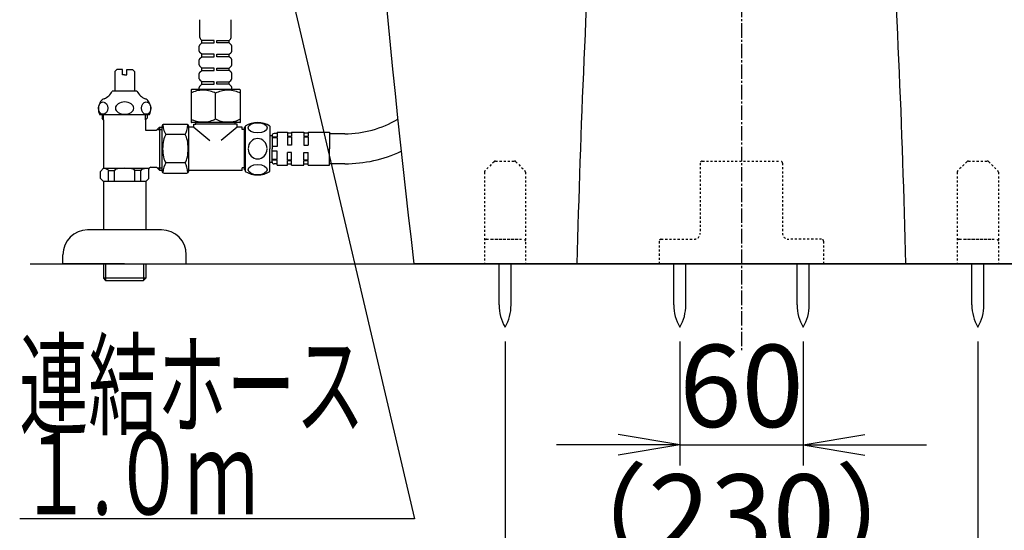
# Model space of a CAD drawing. Extents: x 0 to 2000, y 115 to 2915.
# Drawn here: x 1233 to 1712, y 402 to 651 of the extents above; entities that cross this region are included whole.
import ezdxf
from ezdxf.enums import TextEntityAlignment as Align

# ---------------------------------------------------------------- set-up
doc = ezdxf.new("R2010")
doc.units = 0
doc.linetypes.add('EXLTYPE2', pattern=[2, 1, -1])
doc.linetypes.add('EXLTYPE3', pattern=[10, 7, -1, 1, -1])
doc.layers.get('0').update_dxf_attribs({"linetype": 'CONTINUOUS'})
doc.layers.get('DEFPOINTS').update_dxf_attribs({"linetype": 'CONTINUOUS'})
for name, color, linetype in [('タンク', 7, 'CONTINUOUS'), ('付属金具', 7, 'CONTINUOUS'), ('便器', 7, 'CONTINUOUS'), ('便座', 7, 'CONTINUOUS'), ('寸法', 7, 'CONTINUOUS'), ('止水栓', 7, 'CONTINUOUS')]:
    doc.layers.add(name, color=color, linetype=linetype)
doc.styles.add('EXCADDIM1', font='monotxt', dxfattribs={"width": 0.84, "bigfont": 'extfont'})
doc.styles.add('EXCADSTD', font='monotxt', dxfattribs={"bigfont": 'extfont'})
doc.styles.get("Standard").update_dxf_attribs({"font": 'monotxt', "bigfont": 'extfont'})
doc.dimstyles.new('ISO-25', dxfattribs={"dimtxt": 2.5, "dimasz": 2.5, "dimexe": 1.25, "dimexo": 0.625, "dimtad": 1, "dimtxsty": 'STANDARD', "dimcen": 2.5, "dimazin": 3, "dimtfac": 1, "dimtmove": 0, "dimatfit": 3})

# ---------------------------------------------------------------- blocks, each defined once
blk = doc.blocks.new('EX_NORM')
at = {"color": 0, "linetype": 'CONTINUOUS'}
for q in [(-1, 0.167), (-1, 0), (-1, -0.167)]:
    blk.add_line((0, 0), q, dxfattribs=at)
blk = doc.blocks.new('*D24')
at = {"layer": 'DEFPOINTS', "color": 0}
for p in [(1554.04, 501.29), (1614.04, 501.29), (1614.04, 444)]:
    blk.add_point(p, dxfattribs=at)
at = {"layer": '寸法', "color": 3, "linetype": 'CONTINUOUS'}
for p, q in [((1554.04, 494.29), (1554.04, 434)), ((1614.04, 494.29), (1614.04, 434)), ((1524.04, 444), (1494.04, 444)), ((1554.04, 444), (1614.04, 444)), ((1644.04, 444), (1674.04, 444))]:
    blk.add_line(p, q, dxfattribs=at)
at = {"layer": '寸法', "color": 3, "xscale": 30, "yscale": 30, "zscale": 30}
blk.add_blockref('EX_NORM', (1554.04, 444), dxfattribs=at)
at = {"layer": '寸法', "color": 3, "xscale": 30, "yscale": 30, "zscale": 30, "rotation": 180}
blk.add_blockref('EX_NORM', (1614.04, 444), dxfattribs=at)
at = {"layer": '寸法', "color": 2, "insert": (1584.04, 467.5), "char_height": 40, "attachment_point": 5, "style": 'EXCADDIM1'}
blk.add_mtext('60', dxfattribs=at)
blk = doc.blocks.new('*D25')
at = {"layer": 'DEFPOINTS', "color": 0}
for p in [(1469.04, 501.29), (1699.04, 501.29), (1699.04, 381)]:
    blk.add_point(p, dxfattribs=at)
at = {"layer": '寸法', "color": 3, "linetype": 'CONTINUOUS'}
for p, q in [((1469.04, 494.29), (1469.04, 371)), ((1699.04, 494.29), (1699.04, 371)), ((1499.04, 381), (1669.04, 381))]:
    blk.add_line(p, q, dxfattribs=at)
at = {"layer": '寸法', "color": 3, "xscale": 30, "yscale": 30, "zscale": 30, "rotation": 180}
blk.add_blockref('EX_NORM', (1469.04, 381), dxfattribs=at)
at = {"layer": '寸法', "color": 3, "xscale": 30, "yscale": 30, "zscale": 30}
blk.add_blockref('EX_NORM', (1699.04, 381), dxfattribs=at)
at = {"layer": '寸法', "color": 2, "insert": (1584.04, 404.5), "char_height": 40, "attachment_point": 5, "style": 'EXCADDIM1'}
blk.add_mtext('（230）', dxfattribs=at)

msp = doc.modelspace()

# ---------------------------------------------------------------- linework, layer by layer
at = {"layer": 'タンク', "color": 6, "linetype": 'EXLTYPE3'}
msp.add_line((1584.001, 1199), (1584.001, 489), dxfattribs=at)
at = {"layer": 'タンク', "color": 6, "linetype": 'CONTINUOUS'}
for p, q in [((1342.701, 599), (1342.701, 577)), ((1354.701, 599), (1354.701, 588)), ((1354.701, 594.5), (1355.701, 594.5)), ((1355.701, 594.5), (1355.701, 588)), ((1358.201, 595.35), (1356.701, 595.35)), ((1358.201, 596), (1358.201, 593.62)), ((1358.201, 596), (1363.201, 596)), ((1363.201, 596), (1363.201, 593.916)), ((1365.201, 595.5), (1363.201, 595.5)), ((1365.201, 593.916), (1363.201, 593.916)), ((1365.201, 596), (1365.201, 593.916)), ((1365.201, 596), (1371.201, 596)), ((1371.201, 596), (1371.201, 593.916)), ((1373.201, 595.5), (1371.201, 595.5)), ((1373.201, 593.916), (1371.201, 593.916)), ((1373.201, 596), (1373.201, 593.916)), ((1373.201, 596), (1383.701, 596)), ((1383.701, 596), (1383.701, 588)), ((1391.1, 595.3), (1383.701, 595.3)), ((1391.1, 595.3), (1388.389, 595.3)), ((1358.201, 593.62), (1355.701, 593.62)), ((1358.201, 593.266), (1355.701, 593.266)), ((1358.201, 589.1), (1355.701, 589.1)), ((1358.201, 593.266), (1358.201, 589.1)), ((1365.201, 593.562), (1363.201, 593.562)), ((1363.201, 593.562), (1363.201, 589.75)), ((1365.201, 589.75), (1363.201, 589.75)), ((1365.201, 593.562), (1365.201, 589.75)), ((1373.201, 593.562), (1371.201, 593.562)), ((1371.201, 593.562), (1371.201, 589.75)), ((1371.201, 589.75), (1373.201, 589.75)), ((1373.201, 593.562), (1373.201, 589.75)), ((1354.701, 577), (1354.701, 588)), ((1355.701, 581.5), (1355.701, 588)), ((1358.201, 586.9), (1355.701, 586.9)), ((1358.201, 582.734), (1358.201, 586.9)), ((1365.201, 586.25), (1363.201, 586.25)), ((1363.201, 582.438), (1363.201, 586.25)), ((1365.201, 582.438), (1365.201, 586.25)), ((1371.201, 582.438), (1371.201, 586.25)), ((1371.201, 586.25), (1373.201, 586.25)), ((1373.201, 582.438), (1373.201, 586.25)), ((1383.701, 580), (1383.701, 588)), ((1354.701, 581.5), (1355.701, 581.5)), ((1358.201, 582.734), (1355.701, 582.734)), ((1358.201, 582.38), (1355.701, 582.38)), ((1358.201, 580.65), (1356.701, 580.65)), ((1358.201, 580), (1358.201, 582.38)), ((1358.201, 580), (1363.201, 580)), ((1365.201, 582.438), (1363.201, 582.438)), ((1365.201, 582.084), (1363.201, 582.084)), ((1363.201, 580), (1363.201, 582.084)), ((1365.201, 580.5), (1363.201, 580.5)), ((1365.201, 580), (1365.201, 582.084)), ((1365.201, 580), (1371.201, 580)), ((1373.201, 582.438), (1371.201, 582.438)), ((1373.201, 582.084), (1371.201, 582.084)), ((1371.201, 580), (1371.201, 582.084)), ((1373.201, 580.5), (1371.201, 580.5)), ((1373.201, 580), (1373.201, 582.084)), ((1373.201, 580), (1383.701, 580)), ((1391.1, 580.7), (1383.701, 580.7))]:
    msp.add_line(p, q, dxfattribs=at)
for centre, radius, start, end in [((1348.701, 589.589), 11.161, 57.47959, 122.52041), ((1391.1, 645.901), 50.601, 270, 300.59312), ((1356.701, 594.35), 1, 90, 180), ((1391.1, 645.901), 65.201, 270, 294.86636), ((1356.701, 581.65), 1, 180, 270), ((1348.701, 586.411), 11.161, 237.47959, 302.52041)]:
    msp.add_arc(centre, radius, start, end, dxfattribs=at)
for centre in [(1348.701, 598.176), (1348.701, 577.824)]:
    msp.add_ellipse(centre, major_axis=(4.618, 0), ratio=0.5359754, dxfattribs=at)
for start_param, end_param in [(1.6011055, 4.6820798), (4.7426982, 7.8236724)]:
    msp.add_ellipse((1348.701, 588), major_axis=(0, -4.95), ratio=0.9328786, start_param=start_param, end_param=end_param, dxfattribs=at)
at = {"layer": '付属金具', "color": 6, "linetype": 'EXLTYPE2'}
for p, q in [((1463.708, 581.707), (1459.294, 577.293)), ((1464.415, 582), (1473.587, 582)), ((1474.294, 581.707), (1478.708, 577.293)), ((1564.001, 581), (1564.001, 547)), ((1564.001, 581), (1564.001, 547)), ((1565.001, 582), (1603.001, 582)), ((1565.001, 582), (1603.001, 582)), ((1604.001, 581), (1604.001, 547)), ((1604.001, 581), (1604.001, 547)), ((1693.708, 581.707), (1689.294, 577.293)), ((1694.415, 582), (1703.587, 582)), ((1704.294, 581.707), (1708.708, 577.293)), ((1459.001, 576.586), (1459.001, 532)), ((1479.001, 576.586), (1479.001, 532)), ((1689.001, 576.586), (1689.001, 532)), ((1709.001, 576.586), (1709.001, 532)), ((1460.001, 544), (1478.001, 544)), ((1462.501, 544), (1475.501, 544)), ((1544.001, 543), (1544.001, 532)), ((1544.001, 543), (1544.001, 532)), ((1544.001, 543), (1544.001, 532)), ((1544.001, 543), (1544.001, 532)), ((1545.001, 544), (1561.001, 544)), ((1545.001, 544), (1561.001, 544)), ((1623.001, 544), (1607.001, 544)), ((1623.001, 544), (1607.001, 544)), ((1624.001, 543), (1624.001, 532)), ((1624.001, 543), (1624.001, 532)), ((1624.001, 543), (1624.001, 532)), ((1624.001, 543), (1624.001, 532)), ((1690.001, 544), (1708.001, 544)), ((1692.501, 544), (1705.501, 544))]:
    msp.add_line(p, q, dxfattribs=at)
at = {"layer": '付属金具', "color": 6, "linetype": 'CONTINUOUS'}
for p, q in [((1466.138, 512.044), (1466.138, 532)), ((1471.938, 512.044), (1471.938, 532)), ((1551.138, 512.044), (1551.138, 532)), ((1551.138, 512.044), (1551.138, 532)), ((1556.938, 512.044), (1556.938, 532)), ((1556.938, 512.044), (1556.938, 532)), ((1611.138, 512.044), (1611.138, 532)), ((1611.138, 512.044), (1611.138, 532)), ((1616.938, 512.044), (1616.938, 532)), ((1616.938, 512.044), (1616.938, 532)), ((1696.138, 512.044), (1696.138, 532)), ((1701.938, 512.044), (1701.938, 532))]:
    msp.add_line(p, q, dxfattribs=at)
at = {"layer": '付属金具', "color": 6, "linetype": 'EXLTYPE2'}
for centre, radius, start, end in [((1464.415, 581), 1, 90, 135), ((1473.587, 581), 1, 45, 90), ((1565.001, 581), 1, 90, 180), ((1565.001, 581), 1, 90, 180), ((1603.001, 581), 1, 0, 90), ((1603.001, 581), 1, 0, 90), ((1694.415, 581), 1, 90, 135), ((1703.587, 581), 1, 45, 90), ((1460.001, 576.586), 1, 135, 180), ((1478.001, 576.586), 1, 0, 45), ((1690.001, 576.586), 1, 135, 180), ((1708.001, 576.586), 1, 0, 45), ((1561.001, 547), 3, 270, 0), ((1561.001, 547), 3, 270, 0), ((1607.001, 547), 3, 180, 270), ((1607.001, 547), 3, 180, 270), ((1460.001, 543), 1, 90, 180), ((1478.001, 543), 1, 0, 90), ((1545.001, 543), 1, 90, 180), ((1545.001, 543), 1, 90, 180), ((1623.001, 543), 1, 0, 90), ((1623.001, 543), 1, 0, 90), ((1690.001, 543), 1, 90, 180), ((1708.001, 543), 1, 0, 90)]:
    msp.add_arc(centre, radius, start, end, dxfattribs=at)
at = {"layer": '付属金具', "color": 6, "linetype": 'CONTINUOUS'}
for centre, start, end in [((1486.135, 511.67), 178.92676, 211.25977), ((1451.942, 511.67), 328.74023, 1.07322), ((1571.135, 511.67), 178.92676, 211.25977), ((1571.135, 511.67), 178.92676, 211.25977), ((1536.942, 511.67), 328.74023, 1.07322), ((1536.942, 511.67), 328.74023, 1.07322), ((1631.135, 511.67), 178.92676, 211.25977), ((1631.135, 511.67), 178.92676, 211.25977), ((1596.942, 511.67), 328.74023, 1.07322), ((1596.942, 511.67), 328.74023, 1.07322), ((1716.135, 511.67), 178.92676, 211.25977), ((1681.942, 511.67), 328.74023, 1.07322)]:
    msp.add_arc(centre, 20, start, end, dxfattribs=at)
at = {"layer": '便器', "color": 7, "linetype": 'CONTINUOUS'}
msp.add_line((1238, 532), (1974.001, 532), dxfattribs=at)
at = {"layer": '便器', "color": 2, "linetype": 'CONTINUOUS'}
msp.add_line((1743.251, 532), (1424.751, 532), dxfattribs=at)
msp.add_arc((6389.455, 1125.053), 5000, 182.444594, 186.811924, dxfattribs=at)
at = {"layer": '便器', "color": 4, "linetype": 'CONTINUOUS'}
for centre, start, end in [((6502.536, 410.975), 176.334579, 178.613024), ((-3334.534, 410.975), 1.386976, 3.665421)]:
    msp.add_arc(centre, 5000, start, end, dxfattribs=at)
at = {"layer": '便座', "color": 6, "linetype": 'CONTINUOUS'}
for p, q in [((1320.601, 642.054), (1320.601, 650.74)), ((1335.801, 642.054), (1335.801, 650.74)), ((1320.301, 635.433), (1320.301, 637.948)), ((1320.691, 638.74), (1321.601, 639.44)), ((1321.601, 640.64), (1320.894, 641.347)), ((1321.601, 639.44), (1321.601, 640.64)), ((1327.601, 640.64), (1321.601, 640.64)), ((1321.601, 639.44), (1327.601, 639.44)), ((1327.601, 639.44), (1327.601, 640.64)), ((1328.801, 640.64), (1334.801, 640.64)), ((1328.801, 639.44), (1328.801, 640.64)), ((1334.801, 639.44), (1328.801, 639.44)), ((1334.801, 640.64), (1335.508, 641.347)), ((1334.801, 639.44), (1334.801, 640.64)), ((1335.711, 638.74), (1334.801, 639.44)), ((1336.101, 635.433), (1336.101, 637.948)), ((1321.601, 633.94), (1320.691, 634.64)), ((1320.691, 632.04), (1321.601, 632.74)), ((1321.601, 632.74), (1321.601, 633.94)), ((1327.601, 633.94), (1321.601, 633.94)), ((1321.601, 632.74), (1327.601, 632.74)), ((1327.601, 632.74), (1327.601, 633.94)), ((1328.801, 633.94), (1334.801, 633.94)), ((1328.801, 632.74), (1328.801, 633.94)), ((1334.801, 632.74), (1328.801, 632.74)), ((1334.801, 633.94), (1335.711, 634.64)), ((1334.801, 632.74), (1334.801, 633.94)), ((1335.711, 632.04), (1334.801, 632.74)), ((1320.301, 628.733), (1320.301, 631.248)), ((1320.301, 630.74), (1320.301, 631.248)), ((1321.601, 627.24), (1320.691, 627.94)), ((1334.801, 627.24), (1335.711, 627.94)), ((1336.101, 628.733), (1336.101, 631.248)), ((1336.101, 630.74), (1336.101, 631.248)), ((1320.301, 622.033), (1320.301, 624.548)), ((1320.301, 624.04), (1320.301, 624.548)), ((1320.691, 625.34), (1321.601, 626.04)), ((1321.601, 626.04), (1321.601, 627.24)), ((1327.601, 627.24), (1321.601, 627.24)), ((1321.601, 626.04), (1327.601, 626.04)), ((1327.601, 626.04), (1327.601, 627.24)), ((1328.801, 626.04), (1328.801, 627.24)), ((1328.801, 627.24), (1334.801, 627.24)), ((1334.801, 626.04), (1328.801, 626.04)), ((1334.801, 626.04), (1334.801, 627.24)), ((1335.711, 625.34), (1334.801, 626.04)), ((1336.101, 622.033), (1336.101, 624.548)), ((1336.101, 624.04), (1336.101, 624.548)), ((1320.301, 616.74), (1320.301, 617.848)), ((1320.301, 617.34), (1320.301, 617.848)), ((1321.601, 620.54), (1320.691, 621.24)), ((1320.691, 618.64), (1321.601, 619.34)), ((1321.601, 619.34), (1321.601, 620.54)), ((1327.601, 620.54), (1321.601, 620.54)), ((1321.601, 619.34), (1327.601, 619.34)), ((1327.601, 619.34), (1327.601, 620.54)), ((1328.801, 619.34), (1328.801, 620.54)), ((1328.801, 620.54), (1334.801, 620.54)), ((1334.801, 619.34), (1328.801, 619.34)), ((1334.801, 620.54), (1335.711, 621.24)), ((1334.801, 619.34), (1334.801, 620.54)), ((1335.711, 618.64), (1334.801, 619.34)), ((1336.101, 616.74), (1336.101, 617.848)), ((1336.101, 617.34), (1336.101, 617.848)), ((1316.301, 616.54), (1316.301, 600.94)), ((1340.101, 616.74), (1316.501, 616.74)), ((1337.451, 616.74), (1318.951, 616.74)), ((1328.201, 602.536), (1328.201, 614.944)), ((1340.301, 600.94), (1340.301, 616.54)), ((1302.201, 577.15), (1302.201, 598.85)), ((1314.201, 599.85), (1303.201, 599.85)), ((1315.201, 581.5), (1315.201, 598.85)), ((1340.101, 600.74), (1316.501, 600.74)), ((1317.701, 600), (1318.701, 600)), ((1317.701, 598.5), (1317.701, 600)), ((1317.701, 600), (1318.701, 600)), ((1318.701, 600), (1318.701, 600.74)), ((1337.701, 600), (1318.701, 600)), ((1337.701, 600), (1337.701, 600.74)), ((1338.701, 600), (1337.701, 600)), ((1338.701, 598.5), (1338.701, 600)), ((1299.501, 597), (1300.978, 598.477)), ((1299.816, 597.315), (1302.201, 597.315)), ((1300.978, 598.477), (1300.978, 577.522)), ((1300.978, 598.477), (1302.201, 598.477)), ((1313.409, 594.906), (1303.993, 594.906)), ((1317.701, 598.5), (1315.201, 598.5)), ((1317.701, 598.5), (1325.412, 592.08)), ((1338.701, 598.5), (1330.989, 592.08)), ((1341.201, 598.5), (1338.701, 598.5)), ((1341.201, 597.3), (1341.201, 598.5)), ((1342.201, 597.3), (1341.201, 597.3)), ((1342.701, 598.3), (1342.201, 598.3)), ((1342.201, 598.3), (1342.201, 577.7)), ((1342.201, 597.3), (1342.701, 597.3)), ((1313.409, 581.094), (1303.993, 581.094)), ((1315.201, 580.25), (1315.201, 581.5)), ((1315.201, 577.15), (1315.201, 580.25)), ((1299.501, 579), (1300.978, 577.522)), ((1299.816, 578.684), (1302.201, 578.684)), ((1300.978, 577.522), (1302.201, 577.522)), ((1303.201, 576.15), (1314.201, 576.15)), ((1341.201, 577.5), (1315.201, 577.5)), ((1341.201, 577.5), (1341.201, 578.7)), ((1342.201, 578.7), (1341.201, 578.7)), ((1342.201, 578.7), (1342.701, 578.7)), ((1342.701, 577.7), (1342.201, 577.7))]:
    msp.add_line(p, q, dxfattribs=at)
for centre, radius, start, end in [((1321.601, 642.054), 1, 180, 225), ((1334.801, 642.054), 1, 315, 0), ((1321.301, 637.948), 1, 127.56859, 180), ((1335.101, 637.948), 1, 0, 52.43141), ((1321.301, 635.433), 1, 180, 232.43141), ((1335.101, 635.433), 1, 307.56859, 0), ((1321.301, 631.248), 1, 127.56859, 180), ((1321.301, 631.248), 1, 127.56859, 180), ((1321.301, 628.733), 1, 180, 232.43141), ((1335.101, 631.248), 1, 0, 52.43141), ((1335.101, 631.248), 1, 0, 52.43141), ((1335.101, 628.733), 1, 307.56859, 0), ((1321.301, 624.548), 1, 127.56859, 180), ((1321.301, 624.548), 1, 127.56859, 180), ((1335.101, 624.548), 1, 0, 52.43141), ((1335.101, 624.548), 1, 0, 52.43141), ((1321.301, 622.033), 1, 180, 232.43141), ((1321.301, 617.848), 1, 127.56859, 180), ((1321.301, 617.848), 1, 127.56859, 180), ((1335.101, 622.033), 1, 307.56859, 0), ((1335.101, 617.848), 1, 0, 52.43141), ((1335.101, 617.848), 1, 0, 52.43141), ((1316.501, 616.54), 0.2, 90, 180), ((1340.101, 616.54), 0.2, 0, 90), ((1303.201, 598.85), 1, 90, 180), ((1314.201, 598.85), 1, 0, 90), ((1316.501, 600.94), 0.2, 180, 270), ((1340.101, 600.94), 0.2, 270, 0), ((1303.201, 577.15), 1, 180, 270), ((1314.201, 577.15), 1, 270, 0)]:
    msp.add_arc(centre, radius, start, end, dxfattribs=at)
for centre, major_axis, ratio, start_param, end_param in [((1322.151, 612.59), (7.645, 0), 0.50359, 0.6577729, 2.4421409), ((1334.251, 612.59), (7.645, 0), 0.50359, 0.6570108, 2.4838198), ((1305.597, 601.813), (0, 8.069), 0.3846377, 1.8415521, 2.5981383), ((1311.804, 601.813), (0, 8.069), 0.3846377, 3.685047, 4.4416332), ((1322.151, 604.89), (-7.645, 0), 0.50359, 0.6994518, 2.4838198), ((1334.251, 604.89), (-7.645, 0), 0.50359, 0.6577729, 2.4845819), ((1305.597, 588), (0, -8.069), 0.3846377, 3.685047, 5.739731), ((1311.804, 588), (0, -8.069), 0.3846377, 0.5434543, 2.5981383), ((1305.597, 574.187), (0, 8.069), 0.3846377, 0.5434543, 1.3000418), ((1311.804, 574.187), (0, 8.069), 0.3846377, -1.3000418, -0.5434543)]:
    msp.add_ellipse(centre, major_axis=major_axis, ratio=ratio, start_param=start_param, end_param=end_param, dxfattribs=at)
at = {"layer": '止水栓', "color": 6, "linetype": 'CONTINUOUS'}
for p, q in [((1280.251, 626.5), (1279.251, 625.5)), ((1279.251, 625.5), (1279.251, 615.944)), ((1283.001, 626.5), (1280.251, 626.5)), ((1283.001, 624), (1283.001, 626.5)), ((1284.001, 624), (1283.001, 624)), ((1284.001, 624), (1285.001, 624)), ((1285.001, 626.5), (1287.751, 626.5)), ((1285.001, 624), (1285.001, 626.5)), ((1287.751, 626.5), (1288.751, 625.5)), ((1288.751, 625.5), (1288.751, 615.944)), ((1290.001, 615.944), (1278.001, 615.944)), ((1296.001, 604.444), (1272.001, 604.444)), ((1273.001, 604.444), (1273.001, 602.8)), ((1273.801, 602), (1273.801, 604.444)), ((1294.201, 602), (1294.201, 604.444)), ((1295.001, 604.444), (1295.001, 602.8)), ((1273.801, 602), (1273.001, 602.8)), ((1273.801, 602), (1273.801, 578.5)), ((1294.201, 602), (1295.001, 602.8)), ((1294.201, 602), (1294.201, 597)), ((1294.201, 597), (1299.501, 597)), ((1299.501, 597), (1300.978, 598.477)), ((1299.816, 597.315), (1302.201, 597.315)), ((1300.978, 598.477), (1300.978, 577.522)), ((1300.978, 598.477), (1302.201, 598.477)), ((1272.251, 576.95), (1273.801, 578.5)), ((1272.251, 573.5), (1272.251, 576.95)), ((1273.801, 578.5), (1295.885, 578.5)), ((1276.109, 577.5), (1279.001, 577.5)), ((1276.109, 572), (1276.109, 577.5)), ((1279.001, 572), (1279.001, 577.495)), ((1291.893, 577.5), (1289.001, 577.5)), ((1289.001, 572), (1289.001, 577.5)), ((1291.893, 572), (1291.893, 577.5)), ((1295.751, 573.5), (1295.751, 578)), ((1296.751, 579), (1299.501, 579)), ((1299.501, 579), (1300.978, 577.522)), ((1299.816, 578.684), (1302.201, 578.684)), ((1300.978, 577.522), (1302.201, 577.522)), ((1273.751, 572), (1272.251, 573.5)), ((1294.251, 572), (1273.751, 572)), ((1273.751, 572), (1273.751, 548.5)), ((1294.251, 572), (1295.751, 573.5)), ((1294.251, 572), (1294.251, 548.5)), ((1302.001, 548.5), (1266.001, 548.5)), ((1254.001, 532), (1254.001, 536.5)), ((1314.001, 532), (1314.001, 536.5)), ((1284.001, 532), (1254.001, 532)), ((1273.751, 532), (1273.751, 525)), ((1274.685, 532), (1274.685, 524.065)), ((1284.001, 532), (1314.001, 532)), ((1293.316, 524.065), (1293.316, 532)), ((1294.251, 532), (1294.251, 525)), ((1294.251, 525), (1273.751, 525)), ((1273.751, 525), (1274.751, 524)), ((1274.751, 524), (1293.251, 524)), ((1293.251, 524), (1294.251, 525))]:
    msp.add_line(p, q, dxfattribs=at)
for centre, radius, start, end in [((1270.931, 619.688), 8, 292.8022, 332.08924), ((1297.07, 619.688), 8, 207.91076, 247.1978), ((1277.226, 607.444), 6.025, 144.2681, 209.86283), ((1275.582, 608.626), 4, 112.8022, 144.2681), ((1292.42, 608.626), 4, 35.7319, 67.1978), ((1290.776, 607.444), 6.025, 330.13717, 35.7319), ((1296.751, 578), 1, 90, 180), ((1266.001, 536.5), 12, 90, 180), ((1302.001, 536.5), 12, 0, 90)]:
    msp.add_arc(centre, radius, start, end, dxfattribs=at)
for centre, major_axis in [((1273.522, 607.744), (0, -3)), ((1294.48, 607.744), (0, 3))]:
    msp.add_ellipse(centre, major_axis=major_axis, ratio=0.7712212, dxfattribs=at)
for centre, major_axis, ratio, start_param, end_param in [((1284.001, 607.744), (-4.454, 0), 0.6735199, 4.712389, 7.8539816), ((1284.001, 607.744), (4.454, 0), 0.6735199, 4.712389, 7.8539816), ((1271.109, 577.5), (-5, 0), 0.2, 3.1415927, 4.1398515), ((1284.001, 577.5), (-5, 0), 0.2, 3.1415927, 6.2831853), ((1296.893, 577.5), (5, 0), 0.2, 1.7762668, 3.1415927)]:
    msp.add_ellipse(centre, major_axis=major_axis, ratio=ratio, start_param=start_param, end_param=end_param, dxfattribs=at)

# ---------------------------------------------------------------- texts
at = {"layer": '寸法', "color": 2, "linetype": 'CONTINUOUS', "style": 'EXCADSTD'}
for s, width, p, p2 in [('連結ホース', 1.013793, (1232.76, 453.172), (1400.76, 453.172)), ('１.０ｍ', 0.998361, (1232.76, 410.172), (1348.76, 410.172))]:
    msp.add_text(s, height=40, dxfattribs=dict(at, width=width)).set_placement(p, p2, align=Align.FIT)

# ---------------------------------------------------------------- dimensions: what is measured, and where the dimension line sits
at = {"layer": '寸法', "color": 3, "linetype": 'CONTINUOUS'}
dim = msp.add_linear_dim(base=(1699.038, 381), p1=(1469.038, 501.291), p2=(1699.038, 501.291), text='（230）', dimstyle='ISO-25', override={"dimtxt": 40, "dimasz": 30, "dimexe": 10, "dimexo": 7, "dimgap": 0, "dimtad": 1, "dimjust": 0, "dimtih": 0, "dimtoh": 0, "dimdec": 0, "dimzin": 0, "dimlunit": 2, "dimtxsty": 'EXCADDIM1', "dimblk1": 'EX_NORM', "dimblk2": 'EX_NORM', "dimsah": 1, "dimse1": 0, "dimse2": 0, "dimclrd": 3, "dimclre": 3, "dimclrt": 2, "dimtmove": 2}, dxfattribs=at)
dim.commit()
dim.dimension.update_dxf_attribs({"geometry": '*D25', "text_midpoint": (1584.038, 404.5), "dimtype": 160})
dim = msp.add_linear_dim(base=(1614.038, 444), p1=(1554.038, 501.291), p2=(1614.038, 501.291), dimstyle='ISO-25', override={"dimtxt": 40, "dimasz": 30, "dimexe": 10, "dimexo": 7, "dimgap": 0, "dimtad": 1, "dimjust": 0, "dimtih": 0, "dimtoh": 0, "dimdec": 0, "dimzin": 0, "dimlunit": 2, "dimtxsty": 'EXCADDIM1', "dimblk1": 'EX_NORM', "dimblk2": 'EX_NORM', "dimsah": 1, "dimse1": 0, "dimse2": 0, "dimclrd": 3, "dimclre": 3, "dimclrt": 2, "dimtmove": 2}, dxfattribs=at)
dim.commit()
dim.dimension.update_dxf_attribs({"geometry": '*D24', "text_midpoint": (1584.038, 467.5), "dimtype": 160})

# ---------------------------------------------------------------- leaders
msp.add_leader([(1346.291, 743.767), (1425, 408.006), (1232.955, 408.006)], dimstyle='ISO-25', override={"dimasz": 30, "dimldrblk": 'EX_NORM'}, dxfattribs=at)

doc.saveas('drawing.dxf')
